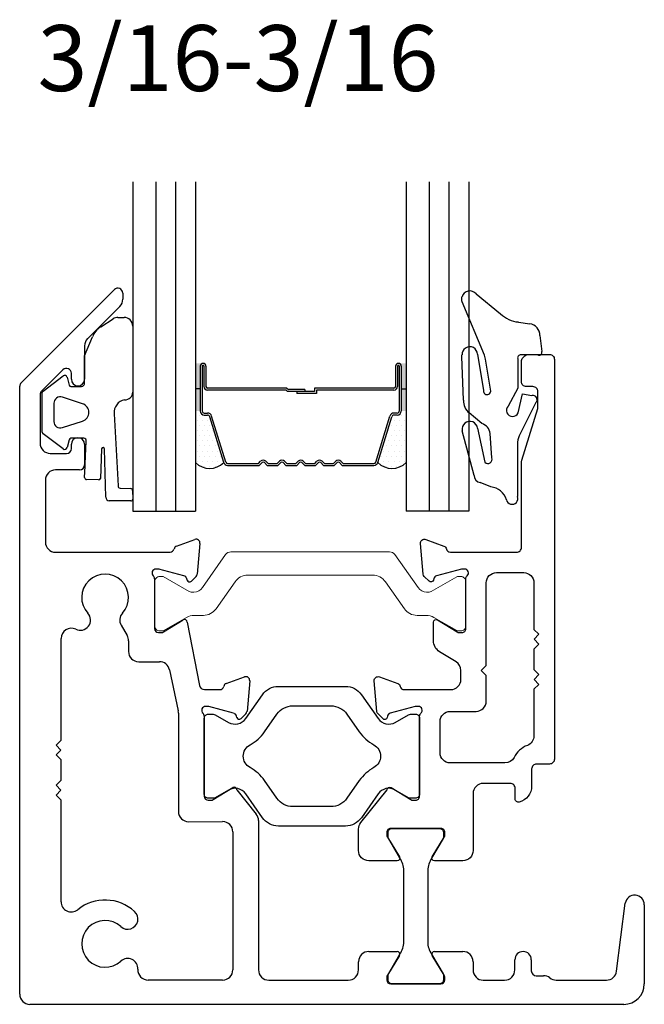
# Model space of a CAD drawing. Extents: x -49.2 to -18.8, y -54 to -22.
# Drawn here: x -41.2 to -39.3, y -37.8 to -34.8 of the extents above; entities that cross this region are included whole.
import ezdxf

# ---------------------------------------------------------------- set-up
doc = ezdxf.new("R2010")
doc.units = 0
doc.header["$LTSCALE"] = 0.3
doc.header["$MEASUREMENT"] = 0
doc.layers.get('0').update_dxf_attribs({"linetype": 'CONTINUOUS'})
for name, color, linetype in [('B950012$0$I Strut', 3, 'CONTINUOUS'), ('B950030$0$I Strut', 3, 'CONTINUOUS'), ('base_E221458$0$EXT_FRAME', 5, 'CONTINUOUS'), ('base_E222458$0$EXT_FRAME', 5, 'CONTINUOUS'), ('GASKET', 2, 'CONTINUOUS'), ('GLASS', 86, 'CONTINUOUS'), ('IG_SPACER', 86, 'CONTINUOUS'), ('PIB', 253, 'CONTINUOUS'), ('Spacer-Siilcone', 7, 'CONTINUOUS'), ('Text', 7, 'CONTINUOUS')]:
    doc.layers.add(name, color=color, linetype=linetype)
doc.layers.add('B950021$0$I Strut', color=3, linetype='CONTINUOUS', lineweight=13)

# ---------------------------------------------------------------- blocks, each defined once
blk = doc.blocks.new('CG_Spacer_16.0')
at = {"layer": 'IG_SPACER'}
for p, q in [((0.015, 0.4295), (0.015, 0.293)), ((0.021, 0.4295), (0.021, 0.293)), ((0.026, 0.4295), (0.026, 0.368)), ((0.032, 0.4295), (0.032, 0.368)), ((0.608, 0.4295), (0.608, 0.368)), ((0.614, 0.4295), (0.614, 0.368)), ((0.619, 0.4295), (0.619, 0.293)), ((0.625, 0.4295), (0.625, 0.293)), ((0.278, 0.363), (0.037, 0.363)), ((0.278, 0.363), (0.2825, 0.3585)), ((0.603, 0.363), (0.362, 0.363)), ((0.362, 0.363), (0.362, 0.3525)), ((0.2755, 0.357), (0.037, 0.357)), ((0.2755, 0.357), (0.28, 0.3525)), ((0.332, 0.3525), (0.28, 0.3525)), ((0.332, 0.3585), (0.2825, 0.3585)), ((0.362, 0.3525), (0.308, 0.3525)), ((0.308, 0.3525), (0.308, 0.3465)), ((0.368, 0.3465), (0.308, 0.3465)), ((0.332, 0.3585), (0.332, 0.3525)), ((0.603, 0.357), (0.368, 0.357)), ((0.368, 0.357), (0.368, 0.3465)), ((0.027, 0.287), (0.037, 0.287)), ((0.027, 0.281), (0.037, 0.281)), ((0.0864, 0.1365), (0.0437, 0.276)), ((0.0921, 0.1382), (0.0494, 0.2778)), ((0.5479, 0.1382), (0.5906, 0.2778)), ((0.5536, 0.1365), (0.5963, 0.276)), ((0.613, 0.287), (0.603, 0.287)), ((0.613, 0.281), (0.603, 0.281)), ((0.0978, 0.134), (0.1914, 0.134)), ((0.0978, 0.128), (0.1939, 0.128)), ((0.1914, 0.134), (0.1982, 0.1408)), ((0.1939, 0.128), (0.2025, 0.1365)), ((0.2181, 0.128), (0.2095, 0.1365)), ((0.2206, 0.134), (0.2138, 0.1408)), ((0.2181, 0.128), (0.2509, 0.128)), ((0.2206, 0.134), (0.2484, 0.134)), ((0.2484, 0.134), (0.2552, 0.1408)), ((0.2509, 0.128), (0.2595, 0.1365)), ((0.2751, 0.128), (0.2665, 0.1365)), ((0.2776, 0.134), (0.2708, 0.1408)), ((0.2751, 0.128), (0.3079, 0.128)), ((0.2776, 0.134), (0.3054, 0.134)), ((0.3054, 0.134), (0.3122, 0.1408)), ((0.3079, 0.128), (0.3165, 0.1365)), ((0.3321, 0.128), (0.3235, 0.1365)), ((0.3346, 0.134), (0.3278, 0.1408)), ((0.3321, 0.128), (0.3649, 0.128)), ((0.3346, 0.134), (0.3624, 0.134)), ((0.3624, 0.134), (0.3692, 0.1408)), ((0.3649, 0.128), (0.3735, 0.1365)), ((0.3891, 0.128), (0.3805, 0.1365)), ((0.3916, 0.134), (0.3848, 0.1408)), ((0.3891, 0.128), (0.4219, 0.128)), ((0.3916, 0.134), (0.4194, 0.134)), ((0.4194, 0.134), (0.4262, 0.1408)), ((0.4219, 0.128), (0.4305, 0.1365)), ((0.4461, 0.128), (0.4375, 0.1365)), ((0.4486, 0.134), (0.4418, 0.1408)), ((0.4461, 0.128), (0.5422, 0.128)), ((0.4486, 0.134), (0.5422, 0.134))]:
    blk.add_line(p, q, dxfattribs=at)
for centre, radius, start, end in [((0.0235, 0.4295), 0.0085, 0, 180), ((0.0235, 0.4295), 0.0025, 0, 180), ((0.6165, 0.4295), 0.0085, 0, 180), ((0.6165, 0.4295), 0.0025, 0, 180), ((0.037, 0.368), 0.011, 180, 270), ((0.037, 0.368), 0.005, 180, 270), ((0.603, 0.368), 0.005, 270, 360), ((0.603, 0.368), 0.011, 270, 360), ((0.027, 0.293), 0.012, 180, 270), ((0.027, 0.293), 0.006, 180, 270), ((0.037, 0.274), 0.013, 17, 90), ((0.037, 0.274), 0.007, 17, 90), ((0.603, 0.274), 0.013, 90, 163), ((0.603, 0.274), 0.007, 90, 163), ((0.613, 0.293), 0.012, 270, 0), ((0.613, 0.293), 0.006, 270, 0), ((0.0978, 0.14), 0.012, 197, 270), ((0.0978, 0.14), 0.006, 197, 270), ((0.206, 0.133), 0.011, 45, 135), ((0.206, 0.133), 0.005, 45, 135), ((0.263, 0.133), 0.011, 45, 135), ((0.263, 0.133), 0.005, 45, 135), ((0.32, 0.133), 0.011, 45, 135), ((0.32, 0.133), 0.005, 45, 135), ((0.377, 0.133), 0.011, 45, 135), ((0.377, 0.133), 0.005, 45, 135), ((0.434, 0.133), 0.011, 45, 135), ((0.434, 0.133), 0.005, 45, 135), ((0.5422, 0.14), 0.006, 270, 343), ((0.5422, 0.14), 0.012, 270, 343)]:
    blk.add_arc(centre, radius, start, end, dxfattribs=at)
blk = doc.blocks.new('base_E222458')
at = {"layer": 'base_E222458$0$EXT_FRAME'}
for p, q in [((-0.5561, 1.1344), (-0.2731, 1.4174)), ((-0.2475, 1.4068), (-0.2475, 1.3882)), ((-0.2566, 1.3662), (-0.3545, 1.2684)), ((-0.3635, 1.2465), (-0.3635, 1.145)), ((-0.4291, 1.1737), (-0.4941, 1.1087)), ((-0.4035, 1.145), (-0.4035, 1.1631)), ((-0.5605, -0.7227), (-0.5605, 1.1238)), ((-0.4985, 1.0981), (-0.4985, 0.9507)), ((-0.4035, 0.9347), (-0.4035, 0.9475)), ((-0.3635, 0.9475), (-0.3635, 0.8847)), ((-0.4675, 0.9197), (-0.4185, 0.9197)), ((-0.3785, 0.8697), (-0.4515, 0.8697)), ((-0.4825, 0.8387), (-0.4825, 0.6507)), ((-0.0845, 0.6382), (-0.0289, 0.6584)), ((-0.0131, 0.6463), (-0.0213, 0.5531)), ((-0.4515, 0.6197), (-0.1038, 0.6197)), ((-0.1406, 0.5686), (-0.1469, 0.5686)), ((-0.1509, 0.5391), (-0.1509, 0.3875)), ((-0.0617, 0.5478), (-0.1376, 0.5682)), ((-0.0522, 0.535), (-0.0534, 0.5395)), ((-0.0247, 0.5458), (-0.039, 0.5315)), ((-0.2526, 0.398), (-0.2344, 0.3664)), ((-0.1242, 0.3774), (-0.0644, 0.4139)), ((-0.0525, 0.4071), (-0.0143, 0.2144)), ((-0.1391, 0.3756), (-0.1304, 0.3756)), ((-0.4348, 0.0488), (-0.4348, 0.3577)), ((-0.2302, 0.3509), (-0.2302, 0.3182)), ((-0.1992, 0.2872), (-0.136, 0.2872)), ((-0.1056, 0.2626), (-0.0792, 0.1374)), ((0.0664, 0.2208), (0.1219, 0.241)), ((0.1378, 0.2289), (0.1296, 0.1357)), ((0.0004, 0.2023), (0.0471, 0.2023)), ((0.0103, 0.1512), (0.0039, 0.1512)), ((0.0891, 0.1304), (0.0133, 0.1508)), ((-0.0785, 0.131), (-0.0785, -0.1678)), ((0, 0.1217), (0, -0.1217)), ((0.0987, 0.1176), (0.0975, 0.1221)), ((0.1262, 0.1284), (0.1119, 0.1141)), ((-0.4498, 0.0338), (-0.4348, 0.0488)), ((-0.4354, 0.0188), (-0.4498, 0.0338)), ((-0.4498, 0.0038), (-0.4354, 0.0188)), ((-0.4348, -0.0112), (-0.4498, 0.0038)), ((-0.4348, -0.0732), (-0.4348, -0.0112)), ((-0.4498, -0.0882), (-0.4348, -0.0732)), ((-0.4354, -0.1032), (-0.4498, -0.0882)), ((-0.4498, -0.1182), (-0.4354, -0.1032)), ((-0.4348, -0.1332), (-0.4498, -0.1182)), ((0.0267, -0.1318), (0.0864, -0.0953)), ((0.0984, -0.1021), (0.1578, -0.176)), ((-0.4348, -0.4421), (-0.4348, -0.1332)), ((0.0118, -0.1335), (0.0205, -0.1335)), ((-0.0475, -0.1988), (0.0556, -0.1986)), ((0.1646, -0.1954), (0.1646, -0.6492)), ((0.0866, -0.2296), (0.0866, -0.6489)), ((1.2515, -0.6531), (1.2781, -0.4466)), ((1.3357, -0.4512), (1.3357, -0.6917)), ((0.4992, -0.5932), (0.5855, -0.5932)), ((0.6987, -0.5932), (0.785, -0.5932)), ((0.4682, -0.6492), (0.4682, -0.6242)), ((0.5922, -0.6052), (0.5558, -0.665)), ((0.7284, -0.665), (0.6919, -0.6052)), ((0.816, -0.6242), (0.816, -0.6492)), ((0.9428, -0.6492), (0.9428, -0.6184)), ((0.9928, -0.6184), (0.9928, -0.6518)), ((0.0556, -0.6799), (-0.1707, -0.6802)), ((0.1956, -0.6802), (0.4372, -0.6802)), ((0.554, -0.6711), (0.554, -0.6798)), ((0.7301, -0.6798), (0.7301, -0.6711)), ((0.847, -0.6802), (0.9118, -0.6802)), ((1.0078, -0.6668), (1.0297, -0.6668)), ((1.0682, -0.6802), (1.2207, -0.6802)), ((0.5658, -0.6917), (0.7183, -0.6917)), ((1.2737, -0.7537), (-0.5295, -0.7537))]:
    blk.add_line(p, q, dxfattribs=at)
for centre, radius, start, end in [((-0.2625, 1.4068), 0.015, 0, 135), ((-0.2785, 1.3882), 0.031, 315, 360), ((-0.3325, 1.2465), 0.031, 135, 180), ((-0.4185, 1.1631), 0.015, 0, 135), ((-0.3835, 1.145), 0.02, 180, 360), ((-0.5455, 1.1238), 0.015, 135, 180.0015), ((-0.4835, 1.0981), 0.015, 135, 180), ((-0.3835, 0.9475), 0.02, 0, 180), ((-0.4675, 0.9507), 0.031, 180, 270), ((-0.4185, 0.9347), 0.015, 270, 0), ((-0.4515, 0.8387), 0.031, 90, 180), ((-0.3785, 0.8847), 0.015, 270, 360), ((-0.0249, 0.6473), 0.0118, 355, 110), ((-0.4515, 0.6507), 0.031, 180, 270), ((-0.1038, 0.6317), 0.012, 270, 348.7199), ((-0.0804, 0.6271), 0.0118, 110, 168.7199), ((-0.1469, 0.5567), 0.0118, 90, 228.1897), ((-0.1406, 0.5567), 0.0118, 75, 90), ((-0.3012, 0.4821), 0.071, 317.6933, 222.3067), ((-0.1627, 0.5391), 0.0118, 360, 48.1897), ((-0.0648, 0.5364), 0.0118, 15, 75), ((-0.033, 0.5542), 0.0118, 315, 355), ((-0.0446, 0.5371), 0.00787, 195, 315), ((-0.3767, 0.4135), 0.031, 244.0535, 42.3067), ((-0.2258, 0.4135), 0.031, 137.6933, 210), ((-0.0603, 0.4071), 0.00787, 0, 121.4), ((-0.4038, 0.3577), 0.031, 64.0535, 180), ((-0.2612, 0.3509), 0.031, 0, 30), ((-0.1391, 0.3875), 0.0118, 180, 270), ((-0.1304, 0.3875), 0.0118, 270, 301.4), ((-0.1992, 0.3182), 0.031, 180, 270), ((-0.136, 0.2562), 0.031, 11.9393, 90), ((0.126, 0.2299), 0.0118, 355, 110), ((0.0004, 0.2173), 0.015, 191.1926, 270), ((0.0471, 0.2143), 0.012, 270, 348.7199), ((0.0704, 0.2097), 0.0118, 110, 168.7199), ((0.0039, 0.1393), 0.0118, 90, 228.1897), ((0.0103, 0.1393), 0.0118, 75, 90), ((-0.1095, 0.131), 0.031, 0, 11.9393), ((-0.0118, 0.1217), 0.0118, 0, 48.1897), ((0.0861, 0.119), 0.0118, 15, 75), ((0.1178, 0.1368), 0.0118, 315, 355), ((0.1063, 0.1197), 0.00787, 195, 315), ((0.0906, -0.1021), 0.00787, 0, 121.4), ((0.0118, -0.1217), 0.0118, 180, 270), ((0.0205, -0.1217), 0.0118, 270, 301.4), ((-0.0475, -0.1678), 0.031, 180, 270), ((0.1336, -0.1954), 0.031, 0, 38.7782), ((0.0556, -0.2296), 0.031, 0, 90), ((-0.4038, -0.4421), 0.031, 180, 308.7096), ((-0.3012, -0.57), 0.133, 47.6933, 128.7096), ((1.3067, -0.4512), 0.029, 0, 171.0173), ((-0.2326, -0.4946), 0.031, 227.6933, 47.6933), ((-0.3012, -0.57), 0.071, 47.6933, 312.3067), ((0.4992, -0.6242), 0.031, 90, 180), ((0.5855, -0.6011), 0.00787, 328.6, 90), ((0.6987, -0.6011), 0.00787, 90, 211.4), ((0.785, -0.6242), 0.031, 360, 90), ((0.9678, -0.6184), 0.025, 0, 180), ((-0.2326, -0.6455), 0.031, 356.5892, 132.3067), ((-0.1707, -0.6492), 0.031, 176.5892, 270), ((0.0556, -0.6489), 0.031, 270, 360), ((0.1956, -0.6492), 0.031, 180, 270), ((0.4372, -0.6492), 0.031, 270, 0), ((0.847, -0.6492), 0.031, 180, 270), ((0.9118, -0.6492), 0.031, 270, 360), ((1.0078, -0.6518), 0.015, 180, 270), ((1.2207, -0.6492), 0.031, 270, 352.6589), ((0.5658, -0.6711), 0.0118, 148.6, 180), ((0.5658, -0.6798), 0.0118, 180, 270), ((0.7183, -0.6798), 0.0118, 270, 0), ((0.7183, -0.6711), 0.0118, 360, 31.4), ((1.0297, -0.6978), 0.031, 51.593, 90), ((1.0682, -0.6492), 0.031, 231.593, 270), ((1.2737, -0.6917), 0.062, 270, 360), ((-0.5295, -0.7227), 0.031, 180.0015, 270)]:
    blk.add_arc(centre, radius, start, end, dxfattribs=at)
blk = doc.blocks.new('base_E221458')
at = {"layer": 'base_E221458$0$EXT_FRAME'}
for points in [[(0.3585, 1.0565, 0.074117), (0.3592, 1.0609), (0.3592, 1.1076, 0.414214), (0.3442, 1.1226), (0.3242, 1.1226, -0.414214), (0.3092, 1.1376), (0.3092, 1.1994, -0.198912), (0.3136, 1.21), (0.3198, 1.2162, -0.198918), (0.3304, 1.2206), (0.3942, 1.2206, -0.414214), (0.4092, 1.2056), (0.4092, -0.0088, -0.414214), (0.3942, -0.0238), (0.3551, -0.0238, 0.414214), (0.3401, -0.0388), (0.3401, -0.0909, -0.341999), (0.3026, -0.1394, -0.490314), (0.2901, -0.1297), (0.2901, -0.0975, 0.414214), (0.2751, -0.0825), (0.1934, -0.0825, 0.414214), (0.1624, -0.1135), (0.1624, -0.2866, -0.414214), (0.1314, -0.3176), (0.0451, -0.3176, -0.585524), (0.0384, -0.3057), (0.0748, -0.2459, 0.137872), (0.0766, -0.2397), (0.0766, -0.231, 0.414214), (0.0648, -0.2192), (-0.0877, -0.2192, 0.414214), (-0.0996, -0.231), (-0.0996, -0.2397, 0.137872), (-0.0978, -0.2459), (-0.0613, -0.3057, -0.585524), (-0.0681, -0.3176), (-0.1544, -0.3176, -0.414214), (-0.1854, -0.2866), (-0.1854, -0.2212, -0.170835), (-0.1786, -0.2018), (-0.0984, -0.1021, -0.585524), (-0.0864, -0.0953), (-0.0267, -0.1318, 0.137872), (-0.0205, -0.1335), (-0.0118, -0.1335, 0.414214), (0, -0.1217), (0, 0.1217, -0.213422), (0.0039, 0.1305, 0.6885), (-0.0039, 0.1512), (-0.0103, 0.1512, 0.065543), (-0.0133, 0.1508), (-0.0891, 0.1304, 0.267949), (-0.0975, 0.1221), (-0.0987, 0.1176, -0.57735), (-0.1119, 0.1141), (-0.1262, 0.1284, -0.176327), (-0.1296, 0.1357), (-0.1378, 0.2289, -0.548619), (-0.1219, 0.241), (-0.0664, 0.2208, -0.261972), (-0.0589, 0.212, 0.357658), (-0.0471, 0.2023), (0.0944, 0.2023, 0.414214), (0.1254, 0.2333), (0.1254, 0.2606, 0.261413), (0.1106, 0.2871), (0.0609, 0.3174, -0.261413), (0.042, 0.351), (0.042, 0.4071, -0.585524), (0.054, 0.4139), (0.1137, 0.3774, 0.137872), (0.1199, 0.3756), (0.1286, 0.3756, 0.414214), (0.1404, 0.3875), (0.1404, 0.5391, -0.213422), (0.1444, 0.5479, 0.6885), (0.1365, 0.5686), (0.1302, 0.5686, 0.065543), (0.1271, 0.5682), (0.0513, 0.5478, 0.267949), (0.0429, 0.5395), (0.0417, 0.535, -0.57735), (0.0286, 0.5315), (0.0142, 0.5458, -0.176327), (0.0108, 0.5531), (0.0027, 0.6463, -0.548619), (0.0185, 0.6584), (0.074, 0.6382, -0.261972), (0.0816, 0.6294, 0.357658), (0.0933, 0.6197), (0.2942, 0.6197, 0.414214), (0.3092, 0.6347), (0.3092, 0.89, -0.074117), (0.3105, 0.899)], [(0.2334, 0.5577), (0.3162, 0.5577, -0.414214), (0.3472, 0.5267), (0.3472, 0.3853), (0.3622, 0.3703), (0.3478, 0.3553), (0.3622, 0.3403), (0.3472, 0.3253), (0.3472, 0.2633), (0.3622, 0.2483), (0.3478, 0.2333), (0.3622, 0.2183), (0.3472, 0.2033), (0.3472, 0.0619, -0.309886), (0.3274, 0.033, 0.184033), (0.2866, -0.0037, -0.281279), (0.259, -0.0205), (0.093, -0.0205, -0.414009), (0.062, 0.0105), (0.062, 0.1053, -0.414418), (0.093, 0.1363), (0.1714, 0.1363, 0.414214), (0.2024, 0.1673), (0.2024, 0.2456), (0.1874, 0.2606), (0.2024, 0.2756), (0.2024, 0.5267, -0.414214)]]:
    blk.add_lwpolyline(points, format="xyb", close=True, dxfattribs=at)
blk = doc.blocks.new('967266')
at = {"layer": 'GASKET'}
for p, q in [((-0.1841, 0.18), (-0.1841, 0.1913)), ((-0.1831, 0.1761), (-0.1841, 0.18)), ((-0.1413, 0.2004), (-0.0672, 0.1402)), ((-0.116, 0.0147), (-0.1831, 0.1761)), ((-0.0125, 0.1152), (0.0218, 0.1095)), ((0.0519, 0.0741), (0.058, 0.0257)), ((-0.1841, 0.0108), (-0.1841, 0.0151)), ((-0.1795, -0.1225), (-0.1841, 0.0108)), ((-0.1372, 0.0172), (-0.119, -0.0929)), ((-0.1125, 0.0024), (-0.116, 0.0147)), ((-0.0967, -0.0949), (-0.1125, 0.0024)), ((-0.015, 0.0043), (-0.015, -0.0855)), ((0.0457, 0.015), (-0.0026, 0.015)), ((-0.015, -0.0855), (-0.044, -0.1402)), ((-0.0136, -0.1607), (-0.0001, -0.1034)), ((-0.0001, -0.1034), (0.0284, -0.108)), ((0.0403, -0.1296), (-0.0102, -0.231)), ((-0.1238, -0.1935), (-0.1619, -0.1607)), ((-0.1368, -0.2075), (-0.1144, -0.311)), ((-0.1473, -0.3506), (-0.1835, -0.2151)), ((-0.0938, -0.2972), (-0.0985, -0.2234)), ((-0.016, -0.2559), (-0.0156, -0.415)), ((-0.0964, -0.3859), (-0.1289, -0.3726))]:
    blk.add_line(p, q, dxfattribs=at)
for centre, radius, start, end in [((-0.1605, 0.1856), 0.0242, 37.509, 166.3638), ((-0.0056, 0.2025), 0.0875, 225.3384, 265.4795), ((0.0187, 0.0763), 0.0333, 356.2103, 84.6272), ((-0.1606, 0.0165), 0.0235, 1.6539, 183.4313), ((-0.0058, 0.0062), 0.00939, 70.324, 191.4798), ((0.0496, 0.023), 0.00887, 243.7886, 18.0152), ((-0.1078, -0.094), 0.0112, 174.1785, 355.4186), ((0.0308, -0.1208), 0.013, 317.1419, 100.352), ((-0.1366, -0.1259), 0.043, 175.4154, 234.0556), ((-0.0305, -0.1531), 0.0186, 136.4157, 335.8771), ((-0.1603, -0.2104), 0.0237, 7.1669, 191.3039), ((-0.1336, -0.2274), 0.0353, 6.5305, 73.829), ((0.0288, -0.2531), 0.0449, 150.4585, 183.5345), ((-0.1053, -0.3023), 0.0126, 223.8667, 23.7424), ((-0.1248, -0.3505), 0.0226, 180.4731, 259.5058), ((-0.1015, -0.4405), 0.0548, 16.7958, 84.6616), ((-0.032, -0.4211), 0.0175, 191.9265, 20.3984)]:
    blk.add_arc(centre, radius, start, end, dxfattribs=at)
blk = doc.blocks.new('967260')
at = {"layer": 'GASKET'}
for p, q in [((0.1849, 0.2598), (0.223, 0.2844)), ((0.2373, 0.2886), (0.2559, 0.2886)), ((0.2823, 0.2622), (0.2823, 0.0615)), ((0.1359, 0.172), (0.1596, 0.2294)), ((0.136, 0.0904), (0.136, 0.1704)), ((0.0098, 0.0648), (0.0708, 0.1109)), ((0.0831, 0.1066), (0.089, 0.0832)), ((0.0074, -0.0601), (0.0074, 0.0601)), ((0.0947, 0.0787), (0.1183, 0.0787)), ((0.1187, 0.0787), (0.1263, 0.0787)), ((0.1301, 0.0262), (0.0686, 0.0463)), ((0.0429, 0.0276), (0.0429, -0.0276)), ((0.0686, -0.0463), (0.1301, -0.0262)), ((0.2261, -0.0041), (0.238, -0.2233)), ((0.0708, -0.1109), (0.0098, -0.0648)), ((0.089, -0.0832), (0.0831, -0.1066)), ((0.1334, -0.0787), (0.0947, -0.0787)), ((0.138, -0.1567), (0.1412, -0.0877)), ((0.1874, -0.1111), (0.1842, -0.2003)), ((0.201, -0.2579), (0.1968, -0.1116)), ((0.136, -0.1977), (0.1377, -0.1631)), ((0.138, -0.1576), (0.138, -0.1567)), ((0.1782, -0.2052), (0.1417, -0.2039)), ((0.2437, -0.2297), (0.276, -0.2312)), ((0.2816, -0.2373), (0.282, -0.2633)), ((0.2763, -0.2689), (0.2104, -0.2684))]:
    blk.add_line(p, q, dxfattribs=at)
for centre, radius, start, end in [((0.2373, 0.2622), 0.0264, 90, 122.7793), ((0.2559, 0.2622), 0.0264, 0, 90), ((0.2207, 0.2043), 0.0661, 122.7793, 157.607), ((0.121, 0.1704), 0.015, 360, 6.0816), ((0.0755, 0.1046), 0.00787, 14.0362, 127.1169), ((0.1263, 0.0886), 0.00984, 270, 10.7843), ((0.0133, 0.0601), 0.00591, 127.1169, 180), ((0.0947, 0.0846), 0.00591, 194.0362, 270), ((0.1185, 0.0962), 0.0175, 269.4561, 270.5439), ((0.2593, 0.0615), 0.023, 265.4525, 359.9097), ((0.0625, 0.0276), 0.0197, 71.9228, 180), ((0.2653, 0), 0.0394, 101.4536, 185.9989), ((0.1216, 0), 0.0276, 288.0772, 71.9228), ((0.0625, -0.0276), 0.0197, 180, 288.0772), ((0.0133, -0.0601), 0.00591, 180, 232.8831), ((0.0947, -0.0846), 0.00591, 90, 165.9638), ((0.1334, -0.0866), 0.00787, 352.243, 90), ((0.0755, -0.1046), 0.00787, 232.8831, 345.9638), ((0.1921, -0.1114), 0.00469, 357.2513, 175.8385), ((0.107, -0.1585), 0.031, 351.525, 1.6153), ((0.1419, -0.198), 0.00591, 177.3016, 267.9337), ((0.1784, -0.1993), 0.00591, 267.9337, 350.3072), ((0.2439, -0.2238), 0.00591, 175.6748, 267.3889), ((0.2757, -0.2371), 0.00591, 357.3889, 87.3889), ((0.2108, -0.2586), 0.00984, 175.6748, 267.3889), ((0.2761, -0.263), 0.00591, 271.802, 357.3889)]:
    blk.add_arc(centre, radius, start, end, dxfattribs=at)
blk = doc.blocks.new('B950021')
at = {"layer": 'B950021$0$I Strut'}
blk.add_lwpolyline([(0.7997, 0.0489, 0.244698), (0.8255, 0.0354), (0.8339, 0.0354, 0.131652), (0.8398, 0.037), (0.9171, 0.0816, -0.131652), (0.921, 0.0827), (0.9291, 0.0827, -0.414214), (0.9449, 0.0669), (0.9449, -0.0669, -0.414214), (0.9291, -0.0827), (0.921, -0.0827, -0.131652), (0.9171, -0.0816), (0.848, -0.0418, 0.131652), (0.8244, -0.0354), (0.7968, -0.0354, -0.244698), (0.7581, -0.0153), (0.7009, 0.0665, 0.244698), (0.6622, 0.0866), (0.2827, 0.0866, 0.244698), (0.244, 0.0665), (0.1867, -0.0153, -0.244698), (0.148, -0.0354), (0.1205, -0.0354, 0.131652), (0.0969, -0.0418), (0.0278, -0.0816, -0.131652), (0.0239, -0.0827), (0.0157, -0.0827, -0.414214), (0, -0.0669), (0, 0.0669, -0.414214), (0.0157, 0.0827), (0.026, 0.0827), (0.1051, 0.037, 0.131652), (0.111, 0.0354), (0.1193, 0.0354, 0.244698), (0.1451, 0.0489), (0.2153, 0.1491, -0.244698), (0.2315, 0.1575), (0.7134, 0.1575, -0.244698), (0.7296, 0.1491)], format="xyb", close=True, dxfattribs=at)
blk = doc.blocks.new('B950030')
at = {"layer": 'B950030$0$I Strut'}
for points in [[(0.6204, 0.126, -0.130885), (0.6264, 0.1276), (0.6414, 0.1276, -0.414214), (0.6534, 0.1156), (0.6534, -0.1151, -0.414214), (0.6409, -0.1276), (0.6264, -0.1276, -0.130885), (0.6204, -0.126), (0.5797, -0.1027, 0.38801), (0.5279, -0.1143), (0.477, -0.1869, -0.244698), (0.4286, -0.2121), (0.2248, -0.2121, -0.244698), (0.1764, -0.1869), (0.1256, -0.1143, 0.38801), (0.0737, -0.1027), (0.033, -0.126, -0.130885), (0.0271, -0.1276), (0.012, -0.1276, -0.414214), (0, -0.1156), (0, 0.1156, -0.414214), (0.012, 0.1276), (0.0271, 0.1276, -0.130885), (0.033, 0.126), (0.0737, 0.1027, 0.38801), (0.1256, 0.1143), (0.1764, 0.1869, -0.244698), (0.2248, 0.2121), (0.4286, 0.2121, -0.244698), (0.477, 0.1869), (0.5279, 0.1143, 0.38801), (0.5797, 0.1027)], [(0.4328, 0.1278), (0.4705, 0.0741, 0.115541), (0.5146, 0.0346, -0.593322), (0.5146, -0.0346, 0.115541), (0.4705, -0.0741), (0.4328, -0.1278, -0.244698), (0.3844, -0.153), (0.269, -0.153, -0.244698), (0.2206, -0.1278), (0.183, -0.0741, 0.115541), (0.1388, -0.0346, -0.593322), (0.1388, 0.0346, 0.115541), (0.183, 0.0741), (0.2206, 0.1278, -0.244698), (0.269, 0.153), (0.3844, 0.153, -0.244698)]]:
    blk.add_lwpolyline(points, format="xyb", close=True, dxfattribs=at)
blk = doc.blocks.new('B950012')
at = {"layer": 'B950012$0$I Strut'}
blk.add_lwpolyline([(0.4415, 0.0826), (0.4454, 0.0837), (0.4606, 0.0837, -0.414214), (0.4724, 0.0719), (0.4724, -0.0719, -0.414214), (0.4606, -0.0837), (0.4454, -0.0837), (0.4415, -0.0826), (0.3817, -0.0481, 0.135643), (0.3449, -0.0365), (0.1276, -0.0365, 0.177667), (0.0907, -0.0481), (0.031, -0.0826), (0.027, -0.0837), (0.0118, -0.0837, -0.414214), (0, -0.0719), (0, 0.0719, -0.414214), (0.0118, 0.0837), (0.027, 0.0837), (0.031, 0.0826), (0.0906, 0.0482, 0.136944), (0.1276, 0.0365), (0.3449, 0.0365, 0.136944), (0.3818, 0.0482)], format="xyb", close=True, dxfattribs=at)

msp = doc.modelspace()

# ---------------------------------------------------------------- hatches: boundary and pattern name
at = {"layer": 'PIB'}
for points in [[(-40.6488, -35.8843), (-40.6253, -35.8843, 0.414214), (-40.6338, -35.8928), (-40.6338, -36.0293), (-40.6488, -36.0293)], [(-40.0088, -35.8843), (-40.0323, -35.8843, -0.414214), (-40.0238, -35.8928), (-40.0238, -36.0293), (-40.0088, -36.0293)]]:
    msp.add_hatch(color=256, dxfattribs=at).paths.add_polyline_path(points)
at = {"layer": 'Spacer-Siilcone'}
h = msp.add_hatch(dxfattribs=at)
h.set_pattern_fill('DOTS', color=256, scale=0.25, style=0)
h.set_pattern_definition([(0, (-40.838757, -36.322255), (0.0078125, 0.015625), [0, -0.015625])])
h.paths.add_polyline_path([(-40.6488, -36.1858, 0.406674), (-40.5624, -36.1858), (-40.6051, -36.0462, 0.329751), (-40.6117, -36.0413), (-40.6218, -36.0413, -0.414214), (-40.6338, -36.0293), (-40.6488, -36.0293)])
h = msp.add_hatch(dxfattribs=at)
h.set_pattern_fill('DOTS', color=256, scale=0.25, style=0)
h.set_pattern_definition([(180, (-39.818757, -36.322255), (-0.0078125, 0.015625), [0, -0.015625])])
h.paths.add_polyline_path([(-40.0088, -36.1858, -0.406674), (-40.0951, -36.1858), (-40.0525, -36.0462, -0.329751), (-40.0458, -36.0413), (-40.0358, -36.0413, 0.414214), (-40.0238, -36.0293), (-40.0088, -36.0293)])

# ---------------------------------------------------------------- linework, layer by layer
at = {"layer": 'GLASS'}
for p, q in [((-40.8388, -35.3327), (-40.8388, -36.3327)), ((-40.7688, -35.3327), (-40.7688, -36.3327)), ((-40.7088, -35.3327), (-40.7088, -36.3327)), ((-40.6488, -35.3327), (-40.6488, -36.3327)), ((-40.0088, -35.3327), (-40.0088, -36.3327)), ((-39.9388, -35.3327), (-39.9388, -36.3327)), ((-39.8788, -35.3327), (-39.8788, -36.3327)), ((-39.8188, -35.3327), (-39.8188, -36.3327)), ((-40.6338, -35.961), (-40.6488, -35.961)), ((-40.0238, -35.961), (-40.0088, -35.961)), ((-40.8388, -36.3327), (-40.6488, -36.3327)), ((-39.8188, -36.3327), (-40.0088, -36.3327))]:
    msp.add_line(p, q, dxfattribs=at)
at = {"layer": 'Spacer-Siilcone'}
for centre in [(-40.6056, -36.1414), (-40.0519, -36.1414)]:
    msp.add_arc(centre, 0.0619, 225.7394, 314.2606, dxfattribs=at)

# ---------------------------------------------------------------- block references
for name, p in [('967266', (-39.6552, -35.8737)), ('967260', (-41.1211, -36.0331)), ('B950021', (-40.7724, -36.6142)), ('B950030', (-40.6216, -37.0775))]:
    msp.add_blockref(name, p)
at = {"rotation": 90}
msp.add_blockref('B950012', (-39.9795, -37.7691), dxfattribs=at)
at = {"layer": 'IG_SPACER'}
msp.add_blockref('CG_Spacer_16.0', (-40.6488, -36.3222), dxfattribs=at)
at = {"layer": 'Text'}
for name, p in [('base_E222458', (-40.6216, -37.0775)), ('base_E221458', (-39.968, -37.0775))]:
    msp.add_blockref(name, p, dxfattribs=at)

# ---------------------------------------------------------------- texts
at = {"layer": 'Text', "insert": (-41.128, -34.8568), "char_height": 0.2, "width": 1.541677, "attachment_point": 1}
msp.add_mtext('3/16-3/16', dxfattribs=at)

doc.saveas('drawing.dxf')
